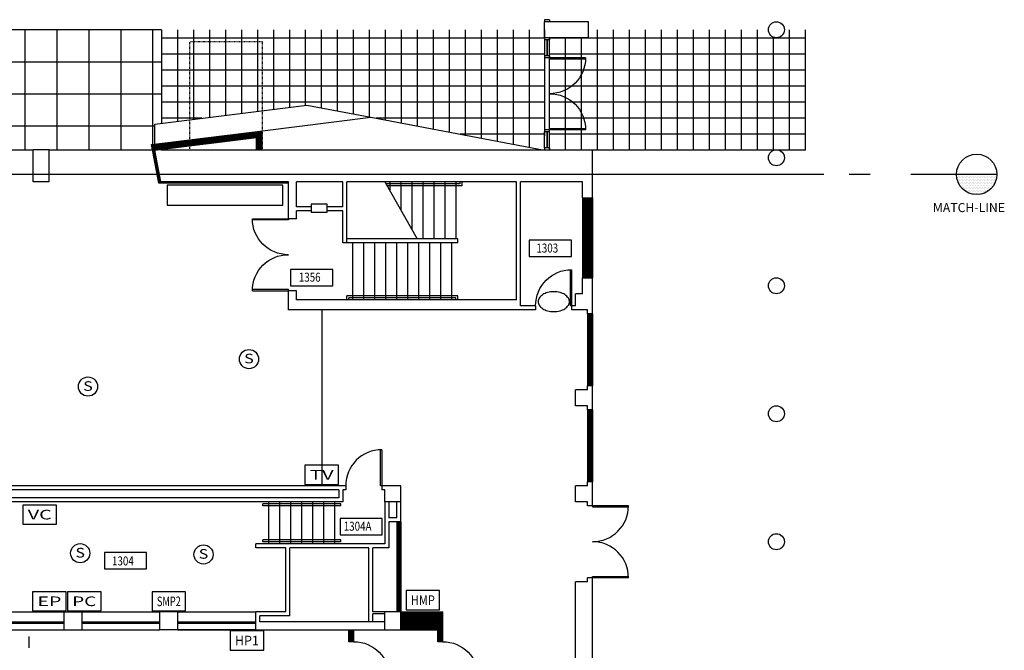
# Model space of a CAD drawing. Extents: x -146 to 4466, y -2580 to 2880.
# Drawn here: x 2393 to 3379, y 2065 to 2696 of the extents above; entities that cross this region are included whole.
import ezdxf
from ezdxf.enums import TextEntityAlignment as Align

# ---------------------------------------------------------------- set-up
doc = ezdxf.new("R2010")
doc.units = 0
doc.header["$LTSCALE"] = 10
doc.header["$MEASUREMENT"] = 0
doc.linetypes.add('CENTER2', pattern=[1.125, 0.75, -0.125, 0.125, -0.125])
doc.linetypes.add('MINIDASH', pattern=[0.125, 0.0625, -0.0625])
for name, color, linetype in [('ARCH-DWG', 3, 'CONTINUOUS'), ('CONDUIT', 2, 'CONTINUOUS'), ('TEXT-BB', 4, 'CONTINUOUS')]:
    doc.layers.add(name, color=color, linetype=linetype)
doc.styles.add('AQ', font='ARCHQUIK.SHX')
doc.styles.add('ARCH', font='ARCHQUIK')
doc.styles.add('ARCHQUIK', font='ARCHQUIK.shx')

msp = doc.modelspace()

# ---------------------------------------------------------------- linework, layer by layer
at = {"layer": 'ARCH-DWG'}
for p, q in [((2923.68, 2695.85), (2918.68, 2695.85)), ((2918.68, 2695.85), (2918.68, 2693.85)), ((2918.68, 2677.85), (2918.68, 2693.85)), ((2962.68, 2693.85), (2918.68, 2693.85)), ((2923.68, 2695.85), (2923.68, 2693.85)), ((2962.68, 2677.85), (2962.68, 2693.85)), ((2535.18, 2685.85), (2221.59, 2685.85)), ((2398.68, 2565.85), (2398.68, 2685.85)), ((2430.68, 2565.85), (2430.68, 2685.85)), ((2462.68, 2565.85), (2462.68, 2685.85)), ((2494.68, 2565.85), (2494.68, 2685.85)), ((2526.68, 2571.1), (2526.68, 2685.85)), ((2535.18, 2685.85), (2535.18, 2592.31)), ((2551.18, 2685.85), (2551.18, 2594.31)), ((2567.18, 2685.85), (2567.18, 2596.31)), ((2583.18, 2685.85), (2583.18, 2598.31)), ((2599.18, 2685.85), (2599.18, 2600.31)), ((2615.18, 2685.85), (2615.18, 2602.31)), ((2631.18, 2685.85), (2631.18, 2604.31)), ((2647.18, 2685.85), (2647.18, 2606.31)), ((2663.18, 2685.85), (2663.18, 2608.31)), ((2679.18, 2685.85), (2679.18, 2610.31)), ((2695.18, 2685.85), (2695.18, 2607.73)), ((2711.18, 2685.85), (2711.18, 2604.7)), ((2727.18, 2685.85), (2727.18, 2601.66)), ((2743.18, 2685.85), (2743.18, 2598.63)), ((2759.18, 2685.85), (2759.18, 2595.6)), ((2775.18, 2685.85), (2775.18, 2592.56)), ((2791.18, 2685.85), (2791.18, 2589.53)), ((2807.18, 2685.85), (2807.18, 2586.49)), ((2823.18, 2685.85), (2823.18, 2583.46)), ((2839.18, 2685.85), (2839.18, 2579.85)), ((2855.18, 2685.85), (2855.18, 2577.39)), ((2871.18, 2685.85), (2871.18, 2574.35)), ((2887.18, 2685.85), (2887.18, 2571.32)), ((2903.18, 2685.85), (2903.18, 2568.29)), ((2918.68, 2685.85), (2918.68, 2579.85)), ((2971.68, 2565.35), (2971.68, 2685.85)), ((2987.68, 2565.35), (2987.68, 2685.85)), ((3003.68, 2565.35), (3003.68, 2685.85)), ((3019.68, 2565.35), (3019.68, 2685.85)), ((3035.68, 2565.35), (3035.68, 2685.85)), ((3051.68, 2565.35), (3051.68, 2685.85)), ((3067.68, 2565.35), (3067.68, 2685.85)), ((3083.68, 2565.35), (3083.68, 2685.85)), ((3099.68, 2565.35), (3099.68, 2685.85)), ((3115.68, 2565.35), (3115.68, 2685.85)), ((3131.68, 2565.35), (3131.68, 2685.85)), ((3163.68, 2565.35), (3163.68, 2685.85)), ((3179.68, 2565.35), (3179.68, 2685.85)), ((2918.68, 2677.35), (2535.18, 2677.35)), ((2962.68, 2677.85), (2918.68, 2677.85)), ((2918.68, 2677.85), (2918.68, 2675.85)), ((2918.68, 2675.85), (2918.68, 2659.85)), ((2923.68, 2675.85), (2918.68, 2675.85)), ((2921.18, 2659.85), (2921.18, 2675.85)), ((2921.68, 2659.85), (2921.68, 2675.85)), ((2923.68, 2677.85), (2923.68, 2675.85)), ((2923.68, 2565.35), (2923.68, 2677.85)), ((3179.68, 2677.35), (2923.68, 2677.35)), ((2923.68, 2659.85), (2923.68, 2675.85)), ((2939.68, 2565.35), (2939.68, 2677.85)), ((2955.68, 2565.35), (2955.68, 2677.85)), ((3147.68, 2565.35), (3147.68, 2678.43)), ((2918.68, 2661.35), (2535.18, 2661.35)), ((3179.68, 2661.35), (2923.68, 2661.35)), ((2221.59, 2653.85), (2535.18, 2653.85)), ((2918.68, 2659.85), (2918.68, 2657.85)), ((2923.68, 2659.85), (2918.68, 2659.85)), ((2923.68, 2657.85), (2918.68, 2657.85)), ((2923.68, 2659.85), (2923.68, 2657.85)), ((2959.68, 2657.85), (2923.68, 2657.85)), ((2918.68, 2645.35), (2535.18, 2645.35)), ((3179.68, 2645.35), (2923.68, 2645.35)), ((2221.59, 2621.85), (2535.18, 2621.85)), ((2918.68, 2629.35), (2535.18, 2629.35)), ((3179.68, 2629.35), (2923.68, 2629.35)), ((2918.68, 2613.35), (2535.18, 2613.35)), ((3179.68, 2613.35), (2923.68, 2613.35)), ((2528.68, 2591.5), (2680.62, 2610.49)), ((2680.62, 2610.49), (2744.68, 2598.35)), ((2575.43, 2597.35), (2535.18, 2597.35)), ((2636.18, 2584.78), (2744.68, 2598.35)), ((2744.68, 2598.35), (2918.68, 2565.35)), ((2918.68, 2597.35), (2749.95, 2597.35)), ((3179.68, 2597.35), (2923.68, 2597.35)), ((2221.59, 2589.85), (2528.68, 2589.85)), ((2525.05, 2570.89), (2636.18, 2584.78)), ((2528.68, 2571.35), (2528.68, 2591.5)), ((2918.68, 2585.85), (2918.68, 2583.85)), ((2923.68, 2585.85), (2918.68, 2585.85)), ((2918.68, 2567.85), (2918.68, 2583.85)), ((2923.68, 2583.85), (2918.68, 2583.85)), ((2921.18, 2567.85), (2921.18, 2583.85)), ((2921.68, 2567.85), (2921.68, 2583.85)), ((2923.68, 2583.85), (2923.68, 2585.85)), ((2959.68, 2585.85), (2923.68, 2585.85)), ((2923.68, 2567.85), (2923.68, 2583.85)), ((2528.46, 2565.27), (2630.18, 2577.99)), ((2918.68, 2581.35), (2834.32, 2581.35)), ((3179.68, 2581.35), (2923.68, 2581.35)), ((2294.68, 2565.85), (2406.68, 2565.85)), ((2422.68, 2565.85), (2406.68, 2565.85)), ((2406.68, 2533.85), (2406.68, 2565.85)), ((2422.68, 2565.85), (2526.05, 2565.85)), ((2422.68, 2533.85), (2422.68, 2565.85)), ((2532.68, 2532.35), (2525.05, 2570.89)), ((2534.68, 2533.85), (2528.46, 2565.27)), ((2744.68, 2565.35), (2534.68, 2565.35)), ((2918.68, 2565.35), (2705.13, 2565.35)), ((2966.68, 2565.35), (2744.68, 2565.35)), ((2918.68, 2567.85), (2918.68, 2565.35)), ((2923.68, 2567.85), (2918.68, 2567.85)), ((2923.68, 2567.85), (2923.68, 2565.35)), ((3179.68, 2565.35), (2923.68, 2565.35)), ((2966.68, 2517.85), (2966.68, 2565.35)), ((2422.68, 2533.85), (2406.68, 2533.85)), ((2662.18, 2533.85), (2534.68, 2533.85)), ((2662.18, 2496.85), (2662.18, 2533.85)), ((2670.18, 2508.85), (2670.18, 2533.85)), ((2716.68, 2533.85), (2670.18, 2533.85)), ((2716.68, 2508.85), (2716.68, 2533.85)), ((2720.68, 2472.85), (2720.68, 2533.85)), ((2890.68, 2533.85), (2720.68, 2533.85)), ((2758.68, 2533.85), (2791.18, 2476.85)), ((2763.68, 2533.85), (2763.68, 2525.08)), ((2774.68, 2533.85), (2774.68, 2505.78)), ((2785.68, 2533.85), (2785.68, 2486.49)), ((2796.68, 2533.85), (2796.68, 2476.85)), ((2807.68, 2533.85), (2807.68, 2476.85)), ((2818.68, 2533.85), (2818.68, 2476.85)), ((2829.68, 2533.85), (2829.68, 2476.85)), ((2833.68, 2533.85), (2833.68, 2531.85)), ((2835.68, 2533.85), (2835.68, 2529.85)), ((2890.68, 2415.85), (2890.68, 2533.85)), ((2894.68, 2409.85), (2894.68, 2533.85)), ((2956.68, 2533.85), (2894.68, 2533.85)), ((2956.68, 2517.85), (2956.68, 2533.85)), ((3331.21, 2539.38), (3331.21, 2539.38)), ((3331.99, 2540.95), (3331.99, 2540.95)), ((3331.99, 2537.82), (3331.99, 2537.82)), ((3331.99, 2534.7), (3331.99, 2534.7)), ((3332.77, 2539.38), (3332.77, 2539.38)), ((3332.77, 2536.26), (3332.77, 2536.26)), ((3332.77, 2533.13), (3332.77, 2533.13)), ((3333.55, 2540.95), (3333.55, 2540.95)), ((3333.55, 2537.82), (3333.55, 2537.82)), ((3333.55, 2534.7), (3333.55, 2534.7)), ((3334.33, 2539.38), (3334.33, 2539.38)), ((3334.33, 2536.26), (3334.33, 2536.26)), ((3334.33, 2533.13), (3334.33, 2533.13)), ((3335.12, 2540.95), (3335.12, 2540.95)), ((3335.12, 2537.82), (3335.12, 2537.82)), ((3335.12, 2534.7), (3335.12, 2534.7)), ((3335.9, 2539.38), (3335.9, 2539.38)), ((3335.9, 2536.26), (3335.9, 2536.26)), ((3335.9, 2533.13), (3335.9, 2533.13)), ((3336.68, 2540.95), (3336.68, 2540.95)), ((3336.68, 2537.82), (3336.68, 2537.82)), ((3336.68, 2534.7), (3336.68, 2534.7)), ((3337.46, 2539.38), (3337.46, 2539.38)), ((3337.46, 2536.26), (3337.46, 2536.26)), ((3337.46, 2533.13), (3337.46, 2533.13)), ((3338.24, 2540.95), (3338.24, 2540.95)), ((3338.24, 2537.82), (3338.24, 2537.82)), ((3338.24, 2534.7), (3338.24, 2534.7)), ((3339.02, 2539.38), (3339.02, 2539.38)), ((3339.02, 2536.26), (3339.02, 2536.26)), ((3339.02, 2533.13), (3339.02, 2533.13)), ((3339.8, 2540.95), (3339.8, 2540.95)), ((3339.8, 2537.82), (3339.8, 2537.82)), ((3339.8, 2534.7), (3339.8, 2534.7)), ((3340.58, 2539.38), (3340.58, 2539.38)), ((3340.58, 2536.26), (3340.58, 2536.26)), ((3340.58, 2533.13), (3340.58, 2533.13)), ((3341.37, 2540.95), (3341.37, 2540.95)), ((3341.37, 2537.82), (3341.37, 2537.82)), ((3341.37, 2534.7), (3341.37, 2534.7)), ((3342.15, 2539.38), (3342.15, 2539.38)), ((3342.15, 2536.26), (3342.15, 2536.26)), ((3342.15, 2533.13), (3342.15, 2533.13)), ((3342.93, 2540.95), (3342.93, 2540.95)), ((3342.93, 2537.82), (3342.93, 2537.82)), ((3342.93, 2534.7), (3342.93, 2534.7)), ((3343.71, 2539.38), (3343.71, 2539.38)), ((3343.71, 2536.26), (3343.71, 2536.26)), ((3343.71, 2533.13), (3343.71, 2533.13)), ((3344.49, 2540.95), (3344.49, 2540.95)), ((3344.49, 2537.82), (3344.49, 2537.82)), ((3344.49, 2534.7), (3344.49, 2534.7)), ((3345.27, 2539.38), (3345.27, 2539.38)), ((3345.27, 2536.26), (3345.27, 2536.26)), ((3345.27, 2533.13), (3345.27, 2533.13)), ((3346.05, 2540.95), (3346.05, 2540.95)), ((3346.05, 2537.82), (3346.05, 2537.82)), ((3346.05, 2534.7), (3346.05, 2534.7)), ((3346.83, 2539.38), (3346.83, 2539.38)), ((3346.83, 2536.26), (3346.83, 2536.26)), ((3346.83, 2533.13), (3346.83, 2533.13)), ((3347.62, 2540.95), (3347.62, 2540.95)), ((3347.62, 2537.82), (3347.62, 2537.82)), ((3347.62, 2534.7), (3347.62, 2534.7)), ((3348.4, 2539.38), (3348.4, 2539.38)), ((3348.4, 2536.26), (3348.4, 2536.26)), ((3348.4, 2533.13), (3348.4, 2533.13)), ((3349.18, 2540.95), (3349.18, 2540.95)), ((3349.18, 2537.82), (3349.18, 2537.82)), ((3349.18, 2534.7), (3349.18, 2534.7)), ((3349.96, 2539.38), (3349.96, 2539.38)), ((3349.96, 2536.26), (3349.96, 2536.26)), ((3349.96, 2533.13), (3349.96, 2533.13)), ((3350.74, 2540.95), (3350.74, 2540.95)), ((3350.74, 2537.82), (3350.74, 2537.82)), ((3350.74, 2534.7), (3350.74, 2534.7)), ((3351.52, 2539.38), (3351.52, 2539.38)), ((3351.52, 2536.26), (3351.52, 2536.26)), ((3351.52, 2533.13), (3351.52, 2533.13)), ((3352.3, 2540.95), (3352.3, 2540.95)), ((3352.3, 2537.82), (3352.3, 2537.82)), ((3352.3, 2534.7), (3352.3, 2534.7)), ((3353.08, 2539.38), (3353.08, 2539.38)), ((3353.08, 2536.26), (3353.08, 2536.26)), ((3353.08, 2533.13), (3353.08, 2533.13)), ((3353.87, 2540.95), (3353.87, 2540.95)), ((3353.87, 2537.82), (3353.87, 2537.82)), ((3353.87, 2534.7), (3353.87, 2534.7)), ((3354.65, 2539.38), (3354.65, 2539.38)), ((3354.65, 2536.26), (3354.65, 2536.26)), ((3354.65, 2533.13), (3354.65, 2533.13)), ((3355.43, 2540.95), (3355.43, 2540.95)), ((3355.43, 2537.82), (3355.43, 2537.82)), ((3355.43, 2534.7), (3355.43, 2534.7)), ((3356.21, 2539.38), (3356.21, 2539.38)), ((3356.21, 2536.26), (3356.21, 2536.26)), ((3356.21, 2533.13), (3356.21, 2533.13)), ((3356.99, 2540.95), (3356.99, 2540.95)), ((3356.99, 2537.82), (3356.99, 2537.82)), ((3356.99, 2534.7), (3356.99, 2534.7)), ((3357.77, 2539.38), (3357.77, 2539.38)), ((3357.77, 2536.26), (3357.77, 2536.26)), ((3357.77, 2533.13), (3357.77, 2533.13)), ((3358.55, 2540.95), (3358.55, 2540.95)), ((3358.55, 2537.82), (3358.55, 2537.82)), ((3358.55, 2534.7), (3358.55, 2534.7)), ((3359.33, 2539.38), (3359.33, 2539.38)), ((3359.33, 2536.26), (3359.33, 2536.26)), ((3359.33, 2533.13), (3359.33, 2533.13)), ((3360.12, 2540.95), (3360.12, 2540.95)), ((3360.12, 2537.82), (3360.12, 2537.82)), ((3360.12, 2534.7), (3360.12, 2534.7)), ((3360.9, 2539.38), (3360.9, 2539.38)), ((3360.9, 2536.26), (3360.9, 2536.26)), ((3360.9, 2533.13), (3360.9, 2533.13)), ((3361.68, 2540.95), (3361.68, 2540.95)), ((3361.68, 2537.82), (3361.68, 2537.82)), ((3361.68, 2534.7), (3361.68, 2534.7)), ((3362.46, 2539.38), (3362.46, 2539.38)), ((3362.46, 2536.26), (3362.46, 2536.26)), ((3362.46, 2533.13), (3362.46, 2533.13)), ((3363.24, 2540.95), (3363.24, 2540.95)), ((3363.24, 2537.82), (3363.24, 2537.82)), ((3363.24, 2534.7), (3363.24, 2534.7)), ((3364.02, 2539.38), (3364.02, 2539.38)), ((3364.02, 2536.26), (3364.02, 2536.26)), ((3364.02, 2533.13), (3364.02, 2533.13)), ((3364.8, 2540.95), (3364.8, 2540.95)), ((3364.8, 2537.82), (3364.8, 2537.82)), ((3364.8, 2534.7), (3364.8, 2534.7)), ((3365.58, 2539.38), (3365.58, 2539.38)), ((3365.58, 2536.26), (3365.58, 2536.26)), ((3365.58, 2533.13), (3365.58, 2533.13)), ((3366.37, 2540.95), (3366.37, 2540.95)), ((3366.37, 2537.82), (3366.37, 2537.82)), ((3366.37, 2534.7), (3366.37, 2534.7)), ((3367.15, 2539.38), (3367.15, 2539.38)), ((3367.15, 2536.26), (3367.15, 2536.26)), ((3367.15, 2533.13), (3367.15, 2533.13)), ((3367.93, 2540.95), (3367.93, 2540.95)), ((3367.93, 2537.82), (3367.93, 2537.82)), ((3367.93, 2534.7), (3367.93, 2534.7)), ((3368.71, 2539.38), (3368.71, 2539.38)), ((3368.71, 2536.26), (3368.71, 2536.26)), ((3368.71, 2533.13), (3368.71, 2533.13)), ((3369.49, 2540.95), (3369.49, 2540.95)), ((3369.49, 2537.82), (3369.49, 2537.82)), ((3369.49, 2534.7), (3369.49, 2534.7)), ((3370.27, 2539.38), (3370.27, 2539.38)), ((3370.27, 2536.26), (3370.27, 2536.26)), ((3371.05, 2540.95), (3371.05, 2540.95)), ((3371.05, 2537.82), (3371.05, 2537.82)), ((2662.18, 2532.35), (2532.68, 2532.35)), ((2833.68, 2531.85), (2759.82, 2531.85)), ((2835.68, 2529.85), (2760.96, 2529.85)), ((3333.55, 2531.57), (3333.55, 2531.57)), ((3334.33, 2530.01), (3334.33, 2530.01)), ((3335.12, 2531.57), (3335.12, 2531.57)), ((3335.9, 2530.01), (3335.9, 2530.01)), ((3336.68, 2531.57), (3336.68, 2531.57)), ((3336.68, 2528.45), (3336.68, 2528.45)), ((3337.46, 2530.01), (3337.46, 2530.01)), ((3337.46, 2526.88), (3337.46, 2526.88)), ((3338.24, 2531.57), (3338.24, 2531.57)), ((3338.24, 2528.45), (3338.24, 2528.45)), ((3339.02, 2530.01), (3339.02, 2530.01)), ((3339.02, 2526.88), (3339.02, 2526.88)), ((3339.8, 2531.57), (3339.8, 2531.57)), ((3339.8, 2528.45), (3339.8, 2528.45)), ((3339.8, 2525.32), (3339.8, 2525.32)), ((3340.58, 2530.01), (3340.58, 2530.01)), ((3340.58, 2526.88), (3340.58, 2526.88)), ((3341.37, 2531.57), (3341.37, 2531.57)), ((3341.37, 2528.45), (3341.37, 2528.45)), ((3341.37, 2525.32), (3341.37, 2525.32)), ((3342.15, 2530.01), (3342.15, 2530.01)), ((3342.15, 2526.88), (3342.15, 2526.88)), ((3342.15, 2523.76), (3342.15, 2523.76)), ((3342.93, 2531.57), (3342.93, 2531.57)), ((3342.93, 2528.45), (3342.93, 2528.45)), ((3342.93, 2525.32), (3342.93, 2525.32)), ((3343.71, 2530.01), (3343.71, 2530.01)), ((3343.71, 2526.88), (3343.71, 2526.88)), ((3343.71, 2523.76), (3343.71, 2523.76)), ((3344.49, 2531.57), (3344.49, 2531.57)), ((3344.49, 2528.45), (3344.49, 2528.45)), ((3344.49, 2525.32), (3344.49, 2525.32)), ((3345.27, 2530.01), (3345.27, 2530.01)), ((3345.27, 2526.88), (3345.27, 2526.88)), ((3345.27, 2523.76), (3345.27, 2523.76)), ((3346.05, 2531.57), (3346.05, 2531.57)), ((3346.05, 2528.45), (3346.05, 2528.45)), ((3346.05, 2525.32), (3346.05, 2525.32)), ((3346.83, 2530.01), (3346.83, 2530.01)), ((3346.83, 2526.88), (3346.83, 2526.88)), ((3346.83, 2523.76), (3346.83, 2523.76)), ((3347.62, 2531.57), (3347.62, 2531.57)), ((3347.62, 2528.45), (3347.62, 2528.45)), ((3347.62, 2525.32), (3347.62, 2525.32)), ((3348.4, 2530.01), (3348.4, 2530.01)), ((3348.4, 2526.88), (3348.4, 2526.88)), ((3348.4, 2523.76), (3348.4, 2523.76)), ((3349.18, 2531.57), (3349.18, 2531.57)), ((3349.18, 2528.45), (3349.18, 2528.45)), ((3349.18, 2525.32), (3349.18, 2525.32)), ((3349.96, 2530.01), (3349.96, 2530.01)), ((3349.96, 2526.88), (3349.96, 2526.88)), ((3349.96, 2523.76), (3349.96, 2523.76)), ((3350.74, 2531.57), (3350.74, 2531.57)), ((3350.74, 2528.45), (3350.74, 2528.45)), ((3350.74, 2525.32), (3350.74, 2525.32)), ((3351.52, 2530.01), (3351.52, 2530.01)), ((3351.52, 2526.88), (3351.52, 2526.88)), ((3351.52, 2523.76), (3351.52, 2523.76)), ((3352.3, 2531.57), (3352.3, 2531.57)), ((3352.3, 2528.45), (3352.3, 2528.45)), ((3352.3, 2525.32), (3352.3, 2525.32)), ((3353.08, 2530.01), (3353.08, 2530.01)), ((3353.08, 2526.88), (3353.08, 2526.88)), ((3353.08, 2523.76), (3353.08, 2523.76)), ((3353.87, 2531.57), (3353.87, 2531.57)), ((3353.87, 2528.45), (3353.87, 2528.45)), ((3353.87, 2525.32), (3353.87, 2525.32)), ((3354.65, 2530.01), (3354.65, 2530.01)), ((3354.65, 2526.88), (3354.65, 2526.88)), ((3354.65, 2523.76), (3354.65, 2523.76)), ((3355.43, 2531.57), (3355.43, 2531.57)), ((3355.43, 2528.45), (3355.43, 2528.45)), ((3355.43, 2525.32), (3355.43, 2525.32)), ((3356.21, 2530.01), (3356.21, 2530.01)), ((3356.21, 2526.88), (3356.21, 2526.88)), ((3356.21, 2523.76), (3356.21, 2523.76)), ((3356.99, 2531.57), (3356.99, 2531.57)), ((3356.99, 2528.45), (3356.99, 2528.45)), ((3356.99, 2525.32), (3356.99, 2525.32)), ((3357.77, 2530.01), (3357.77, 2530.01)), ((3357.77, 2526.88), (3357.77, 2526.88)), ((3357.77, 2523.76), (3357.77, 2523.76)), ((3358.55, 2531.57), (3358.55, 2531.57)), ((3358.55, 2528.45), (3358.55, 2528.45)), ((3358.55, 2525.32), (3358.55, 2525.32)), ((3359.33, 2530.01), (3359.33, 2530.01)), ((3359.33, 2526.88), (3359.33, 2526.88)), ((3359.33, 2523.76), (3359.33, 2523.76)), ((3360.12, 2531.57), (3360.12, 2531.57)), ((3360.12, 2528.45), (3360.12, 2528.45)), ((3360.12, 2525.32), (3360.12, 2525.32)), ((3360.9, 2530.01), (3360.9, 2530.01)), ((3360.9, 2526.88), (3360.9, 2526.88)), ((3360.9, 2523.76), (3360.9, 2523.76)), ((3361.68, 2531.57), (3361.68, 2531.57)), ((3361.68, 2528.45), (3361.68, 2528.45)), ((3361.68, 2525.32), (3361.68, 2525.32)), ((3362.46, 2530.01), (3362.46, 2530.01)), ((3362.46, 2526.88), (3362.46, 2526.88)), ((3363.24, 2531.57), (3363.24, 2531.57)), ((3363.24, 2528.45), (3363.24, 2528.45)), ((3363.24, 2525.32), (3363.24, 2525.32)), ((3364.02, 2530.01), (3364.02, 2530.01)), ((3364.02, 2526.88), (3364.02, 2526.88)), ((3364.8, 2531.57), (3364.8, 2531.57)), ((3364.8, 2528.45), (3364.8, 2528.45)), ((3365.58, 2530.01), (3365.58, 2530.01)), ((3366.37, 2531.57), (3366.37, 2531.57)), ((3366.37, 2528.45), (3366.37, 2528.45)), ((3367.15, 2530.01), (3367.15, 2530.01)), ((3367.93, 2531.57), (3367.93, 2531.57)), ((2956.68, 2517.85), (2956.68, 2437.85)), ((2956.68, 2517.85), (2966.68, 2517.85)), ((2966.68, 2517.85), (2966.68, 2437.85)), ((3344.49, 2522.2), (3344.49, 2522.2)), ((3346.05, 2522.2), (3346.05, 2522.2)), ((3347.62, 2522.2), (3347.62, 2522.2)), ((3349.18, 2522.2), (3349.18, 2522.2)), ((3350.74, 2522.2), (3350.74, 2522.2)), ((3352.3, 2522.2), (3352.3, 2522.2)), ((3353.87, 2522.2), (3353.87, 2522.2)), ((3355.43, 2522.2), (3355.43, 2522.2)), ((3356.99, 2522.2), (3356.99, 2522.2)), ((2684.94, 2508.85), (2670.18, 2508.85)), ((2670.18, 2496.85), (2670.18, 2504.85)), ((2684.94, 2504.85), (2670.18, 2504.85)), ((2716.68, 2508.85), (2700.94, 2508.85)), ((2716.68, 2504.85), (2700.94, 2504.85)), ((2716.68, 2472.85), (2716.68, 2504.85)), ((2626.18, 2496.85), (2662.18, 2496.85)), ((2670.18, 2496.85), (2662.18, 2496.85)), ((2831.68, 2476.85), (2720.68, 2476.85)), ((2831.68, 2472.85), (2831.68, 2476.85)), ((2720.68, 2472.85), (2716.68, 2472.85)), ((2831.68, 2472.85), (2720.68, 2472.85)), ((2726.68, 2415.85), (2726.68, 2472.85)), ((2737.68, 2415.85), (2737.68, 2472.85)), ((2748.68, 2415.85), (2748.68, 2472.85)), ((2759.68, 2415.85), (2759.68, 2472.85)), ((2770.68, 2415.85), (2770.68, 2472.85)), ((2781.68, 2415.85), (2781.68, 2472.85)), ((2792.68, 2415.85), (2792.68, 2472.85)), ((2803.68, 2415.85), (2803.68, 2472.85)), ((2814.68, 2415.85), (2814.68, 2472.85)), ((2825.68, 2415.85), (2825.68, 2472.85)), ((2944.55, 2409.85), (2944.55, 2445.85)), ((2945.68, 2445.85), (2945.68, 2409.85)), ((2956.68, 2421.85), (2956.68, 2437.85)), ((2956.68, 2437.85), (2966.68, 2437.85)), ((2966.68, 2401.85), (2966.68, 2437.85)), ((2626.18, 2424.85), (2662.18, 2424.85)), ((2670.18, 2424.85), (2662.18, 2424.85)), ((2662.18, 2405.85), (2662.18, 2424.85)), ((2670.18, 2415.85), (2670.18, 2424.85)), ((2890.68, 2415.85), (2670.18, 2415.85)), ((2720.68, 2415.85), (2720.68, 2419.85)), ((2831.68, 2419.85), (2720.68, 2419.85)), ((2722.68, 2415.85), (2722.68, 2417.85)), ((2829.68, 2417.85), (2722.68, 2417.85)), ((2829.68, 2415.85), (2829.68, 2417.85)), ((2831.68, 2415.85), (2831.68, 2419.85)), ((2956.68, 2421.85), (2949.68, 2421.85)), ((2949.68, 2409.85), (2949.68, 2421.85)), ((2909.68, 2405.85), (2662.18, 2405.85)), ((2696.15, 2229.85), (2696.15, 2405.85)), ((2909.68, 2409.85), (2894.68, 2409.85)), ((2909.68, 2409.85), (2909.68, 2405.85)), ((2945.68, 2409.85), (2944.55, 2409.85)), ((2945.68, 2409.85), (2945.68, 2405.85)), ((2949.68, 2409.85), (2945.68, 2409.85)), ((2949.68, 2405.85), (2945.68, 2405.85)), ((2949.68, 2405.85), (2949.68, 2405.85)), ((2961.68, 2405.85), (2949.68, 2405.85)), ((2961.68, 2401.85), (2961.68, 2405.85)), ((2961.68, 2401.85), (2961.68, 2329.85)), ((2966.68, 2401.85), (2961.68, 2401.85)), ((2966.68, 2401.85), (2966.68, 2329.85)), ((2966.68, 2329.85), (2961.68, 2329.85)), ((2961.68, 2325.85), (2961.68, 2329.85)), ((2966.68, 2305.85), (2966.68, 2329.85)), ((2949.68, 2309.85), (2949.68, 2325.85)), ((2961.68, 2325.85), (2949.68, 2325.85)), ((2961.68, 2309.85), (2949.68, 2309.85)), ((2949.68, 2309.85), (2949.68, 2309.85)), ((2961.68, 2305.85), (2961.68, 2309.85)), ((2961.68, 2305.85), (2961.68, 2233.85)), ((2966.68, 2305.85), (2961.68, 2305.85)), ((2966.68, 2305.85), (2966.68, 2233.85)), ((2754.55, 2229.85), (2754.55, 2265.85)), ((2755.68, 2265.85), (2755.68, 2229.85)), ((2719.68, 2229.85), (2378.68, 2229.85)), ((2719.68, 2229.85), (2719.68, 2225.85)), ((2755.68, 2229.85), (2754.55, 2229.85)), ((2755.68, 2229.85), (2755.68, 2225.85)), ((2774.68, 2229.85), (2755.68, 2229.85)), ((2774.68, 2193.85), (2774.68, 2229.85)), ((2949.68, 2213.85), (2949.68, 2229.85)), ((2961.68, 2229.85), (2949.68, 2229.85)), ((2961.68, 2229.85), (2961.68, 2233.85)), ((2966.68, 2233.85), (2961.68, 2233.85)), ((2966.68, 2209.85), (2966.68, 2233.85)), ((2966.68, 2229.85), (2966.68, 2233.85)), ((2712.68, 2217.85), (2381.24, 2217.85)), ((2712.68, 2225.85), (2382.22, 2225.85)), ((2712.68, 2225.85), (2712.68, 2217.85)), ((2719.68, 2225.85), (2716.68, 2225.85)), ((2716.68, 2225.85), (2716.68, 2213.85)), ((2758.68, 2225.85), (2755.68, 2225.85)), ((2758.68, 2213.85), (2758.68, 2225.85)), ((2716.68, 2213.85), (2380.75, 2213.85)), ((2636.68, 2209.85), (2636.68, 2211.85)), ((2714.68, 2211.85), (2636.68, 2211.85)), ((2714.68, 2209.85), (2636.68, 2209.85)), ((2642.68, 2171.85), (2642.68, 2213.85)), ((2653.68, 2171.85), (2653.68, 2213.85)), ((2664.68, 2171.85), (2664.68, 2213.85)), ((2675.68, 2171.85), (2675.68, 2213.85)), ((2686.68, 2171.85), (2686.68, 2213.85)), ((2697.68, 2171.85), (2697.68, 2213.85)), ((2708.68, 2171.85), (2708.68, 2213.85)), ((2714.68, 2209.85), (2714.68, 2211.85)), ((2758.68, 2213.85), (2758.68, 2171.85)), ((2774.68, 2213.85), (2758.68, 2213.85)), ((2762.68, 2213.85), (2762.68, 2197.85)), ((2770.68, 2197.85), (2770.68, 2213.85)), ((2961.68, 2213.85), (2949.68, 2213.85)), ((2949.68, 2213.85), (2949.68, 2213.85)), ((2961.68, 2209.85), (2961.68, 2213.85)), ((2966.68, 2209.85), (2961.68, 2209.85)), ((3002.68, 2209.85), (2966.68, 2209.85)), ((2770.68, 2197.85), (2762.68, 2197.85)), ((2762.68, 2193.85), (2762.68, 2167.85)), ((2774.68, 2193.85), (2762.68, 2193.85)), ((2770.68, 2193.85), (2770.68, 2103.85)), ((2774.68, 2193.85), (2774.68, 2103.85)), ((2629.68, 2167.85), (2629.68, 2171.85)), ((2758.68, 2171.85), (2629.68, 2171.85)), ((2636.68, 2173.85), (2636.68, 2175.85)), ((2714.68, 2175.85), (2636.68, 2175.85)), ((2714.68, 2173.85), (2636.68, 2173.85)), ((2714.68, 2173.85), (2714.68, 2175.85)), ((2659.68, 2167.85), (2629.68, 2167.85)), ((2659.68, 2103.85), (2659.68, 2167.85)), ((2742.68, 2167.85), (2663.68, 2167.85)), ((2663.68, 2099.85), (2663.68, 2167.85)), ((2742.68, 2093.85), (2742.68, 2167.85)), ((2746.68, 2103.85), (2746.68, 2167.85)), ((2762.68, 2167.85), (2746.68, 2167.85)), ((2961.68, 2133.85), (2949.68, 2133.85)), ((2949.68, 2039.85), (2949.68, 2133.85)), ((2961.68, 2133.85), (2961.68, 2137.85)), ((2966.68, 2137.85), (2961.68, 2137.85)), ((2966.68, 2133.85), (2966.68, 2137.85)), ((2966.68, 2053.85), (2966.68, 2137.85)), ((3002.68, 2137.85), (2966.68, 2137.85)), ((2359.68, 2103.85), (2437.68, 2103.85)), ((2437.68, 2085.85), (2437.68, 2103.85)), ((2437.68, 2103.85), (2455.68, 2103.85)), ((2455.68, 2103.85), (2533.68, 2103.85)), ((2455.68, 2085.85), (2455.68, 2103.85)), ((2551.68, 2103.85), (2533.68, 2103.85)), ((2533.68, 2085.85), (2533.68, 2103.85)), ((2551.68, 2103.85), (2629.68, 2103.85)), ((2551.68, 2085.85), (2551.68, 2103.85)), ((2659.68, 2103.85), (2629.68, 2103.85)), ((2629.68, 2085.85), (2629.68, 2103.85)), ((2663.68, 2099.85), (2633.68, 2099.85)), ((2633.68, 2093.85), (2633.68, 2099.85)), ((2774.68, 2103.85), (2746.68, 2103.85)), ((2758.68, 2101.85), (2746.68, 2101.85)), ((2746.68, 2093.85), (2746.68, 2101.85)), ((2758.68, 2085.85), (2758.68, 2103.85)), ((2774.68, 2103.85), (2816.68, 2103.85)), ((2774.68, 2085.85), (2774.68, 2103.85)), ((2816.68, 2073.85), (2816.68, 2103.85)), ((2359.68, 2093.85), (2437.68, 2093.85)), ((2359.68, 2092.35), (2437.68, 2092.35)), ((2455.68, 2093.85), (2533.68, 2093.85)), ((2455.68, 2092.35), (2533.68, 2092.35)), ((2551.68, 2093.85), (2629.68, 2093.85)), ((2551.68, 2092.35), (2629.68, 2092.35)), ((2758.68, 2093.85), (2633.68, 2093.85)), ((2359.68, 2085.85), (2437.68, 2085.85)), ((2437.68, 2085.85), (2455.68, 2085.85)), ((2455.68, 2085.85), (2533.68, 2085.85)), ((2550.56, 2085.85), (2532.56, 2085.85)), ((2551.68, 2085.85), (2533.68, 2085.85)), ((2628.56, 2085.85), (2550.56, 2085.85)), ((2551.68, 2085.85), (2629.68, 2085.85)), ((2629.68, 2085.85), (2774.68, 2085.85)), ((2722.68, 2073.85), (2722.68, 2085.85)), ((2727.68, 2073.85), (2727.68, 2085.85)), ((2774.68, 2085.85), (2811.68, 2085.85)), ((2811.68, 2073.85), (2811.68, 2085.85)), ((2727.68, 2073.85), (2722.68, 2073.85)), ((2816.68, 2073.85), (2811.68, 2073.85))]:
    msp.add_line(p, q, dxfattribs=at)
at = {"layer": 'ARCH-DWG', "linetype": 'MINIDASH'}
for p, q in [((2563.68, 2565.35), (2563.68, 2673.85)), ((2636.18, 2673.85), (2563.68, 2673.85)), ((2636.18, 2565.35), (2636.18, 2673.85)), ((2636.18, 2565.35), (2636.18, 2584.78))]:
    msp.add_line(p, q, dxfattribs=at)
at = {"layer": 'ARCH-DWG', "linetype": 'Continuous'}
msp.add_line((2630.18, 2565.35), (2630.18, 2577.99), dxfattribs=at)
at = {"layer": 'ARCH-DWG', "linetype": 'ByBlock'}
msp.add_line((2402.75, 2067.85), (2402.75, 2079.13), dxfattribs=at)
at = {"layer": 'ARCH-DWG', "extrusion": (0, 0, -1), "elevation": 0}
for points in [[(-2923.68, 2657.85), (-2923.68, 2656.72), (-2959.68, 2656.72)], [(-2923.68, 2585.85), (-2923.68, 2586.97), (-2959.68, 2586.97)], [(-2662.18, 2496.85), (-2662.18, 2495.72), (-2626.18, 2495.72)], [(-2662.18, 2424.85), (-2662.18, 2425.97), (-2626.18, 2425.97)]]:
    msp.add_lwpolyline(points, dxfattribs=at)
at = {"layer": 'ARCH-DWG', "linetype": 'Continuous', "const_width": 5.75}
msp.add_lwpolyline([(2633.18, 2565.35), (2633.18, 2581.38), (2525.76, 2567.96)], dxfattribs=at)
at = {"layer": 'ARCH-DWG'}
for points, const_width in [([(2533.83, 2532.35), (2526.76, 2568.08)], 2.12), ([(2662.18, 2533.1), (2533.68, 2533.1)], 1.25), ([(2961.68, 2517.85), (2961.68, 2437.85)], 9.75), ([(2964.18, 2401.85), (2964.18, 2329.85)], 4.75), ([(2964.18, 2305.85), (2964.18, 2233.85)], 4.75), ([(2772.68, 2193.85), (2772.68, 2103.85)], 3.75), ([(2774.68, 2094.85), (2816.68, 2094.85)], 17.75), ([(2814.18, 2073.85), (2814.18, 2094.85)], 4.75), ([(2725.18, 2073.85), (2725.18, 2085.85)], 4.75)]:
    msp.add_lwpolyline(points, dxfattribs=dict(at, const_width=const_width))
at = {"layer": 'ARCH-DWG', "linetype": 'CENTER2', "const_width": 1.5}
for points in [[(3198.49, 2541.2), (289.36, 2541.2)], [(3198.49, 2541.2), (3187.59, 2541.2)], [(3244.74, 2541.2), (3223.31, 2541.2)], [(3371.41, 2541.2), (3285.22, 2541.2)]]:
    msp.add_lwpolyline(points, dxfattribs=at)
at = {"layer": 'ARCH-DWG'}
for points in [[(2541, 2530.35), (2541, 2510.35), (2656.8, 2510.35), (2656.8, 2530.35)], [(2684.94, 2503.41), (2700.94, 2503.41), (2700.94, 2511.41), (2684.94, 2511.41)], [(2945.49, 2460.06), (2945.49, 2475.32), (2903.17, 2475.32), (2903.17, 2458.98), (2945.49, 2458.98)], [(2706.6, 2430.79), (2706.6, 2446.06), (2664.28, 2446.06), (2664.28, 2429.72), (2706.6, 2429.72)], [(2756.22, 2181.63), (2756.22, 2196.89), (2713.9, 2196.89), (2713.9, 2180.56), (2756.22, 2180.56)], [(2520.33, 2147.7), (2520.33, 2162.96), (2478.02, 2162.96), (2478.02, 2146.63), (2520.33, 2146.63)]]:
    msp.add_lwpolyline(points, close=True, dxfattribs=at)
msp.add_lwpolyline([(2927.89, 2403.94, 0.064461), (2934.15, 2404.75, 0.077354), (2938.97, 2406.86, 0.10717), (2942.51, 2410.35, 0.145375), (2943.56, 2413.9, 0.145375), (2942.51, 2417.45, 0.10717), (2938.97, 2420.95, 0.077354), (2934.15, 2423.05, 0.064461), (2927.89, 2423.86, 0.064461), (2921.64, 2423.05, 0.077354), (2916.81, 2420.95, 0.10717), (2913.27, 2417.45, 0.145375), (2912.22, 2413.9, 0.145375), (2913.27, 2410.35, 0.10717), (2916.81, 2406.86, 0.077354), (2921.64, 2404.75, 0.064461)], format="xyb", close=True, dxfattribs=at)
for points in [[(2966.68, 2209.85), (2966.68, 2208.72), (3002.68, 2208.72)], [(2966.68, 2137.85), (2966.68, 2138.97), (3002.68, 2138.97)]]:
    msp.add_lwpolyline(points, dxfattribs=at)
for centre, radius in [((3150.68, 2685.85), 8), ((3150.68, 2557.85), 8), ((3351.16, 2541.2), 20.25), ((3150.68, 2429.85), 8), ((3150.68, 2301.85), 8), ((3150.68, 2173.85), 8)]:
    msp.add_circle(centre, radius, dxfattribs=at)
at = {"layer": 'ARCH-DWG', "extrusion": (0, 0, -1)}
for centre, start, end in [((-2923.68, 2657.85, 0), 180, 270), ((-2923.68, 2585.85, 0), 90, 180), ((-2662.18, 2496.85, 0), 270, 0), ((-2662.18, 2424.85, 0), 0, 90), ((-2945.68, 2409.85, 0), 0, 90), ((-2727.68, 2037.85, 0), 90, 180), ((-2816.68, 2037.85, 0), 90, 180)]:
    msp.add_arc(centre, 36, start, end, dxfattribs=at)
at = {"layer": 'ARCH-DWG'}
for centre, start, end in [((2755.68, 2229.85), 90, 180), ((2966.68, 2209.85), 270, 0), ((2966.68, 2137.85), 0, 90)]:
    msp.add_arc(centre, 36, start, end, dxfattribs=at)
at = {"layer": 'CONDUIT'}
for points in [[(2678.8, 2250.4), (2678.8, 2231.2), (2712.4, 2231.2), (2712.4, 2250.4)], [(2396.55, 2210.53), (2396.55, 2191.33), (2430.15, 2191.33), (2430.15, 2210.53)], [(2406.22, 2123.87), (2406.22, 2104.67), (2439.82, 2104.67), (2439.82, 2123.87)], [(2441.08, 2123.87), (2441.08, 2104.67), (2474.68, 2104.67), (2474.68, 2123.87)], [(2525.77, 2123.79), (2525.77, 2104.59), (2559.37, 2104.59), (2559.37, 2123.79)], [(2780.03, 2124.98), (2780.03, 2105.78), (2813.62, 2105.78), (2813.62, 2124.98)], [(2603.93, 2084.58), (2603.93, 2065.38), (2637.53, 2065.38), (2637.53, 2084.58)]]:
    msp.add_lwpolyline(points, close=True, dxfattribs=at)
for centre in [(2622.77, 2356.47), (2461.64, 2328.97), (2453.85, 2162.3), (2577.27, 2161.09)]:
    msp.add_circle(centre, 9.6, dxfattribs=at)

# ---------------------------------------------------------------- texts
at = {"layer": 'ARCH-DWG', "style": 'AQ'}
msp.add_text('MATCH-LINE', height=9, dxfattribs=at).set_placement((3307.32, 2503.44))
at = {"layer": 'ARCH-DWG', "style": 'ARCHQUIK', "width": 0.8}
for s, p in [('1303', (2910.46, 2462.99)), ('1356', (2672.68, 2433.85)), ('1304A', (2717.64, 2184.85)), ('1304', (2485.68, 2150.13))]:
    msp.add_text(s, height=9, dxfattribs=at).set_placement(p)
at = {"layer": 'TEXT-BB', "style": 'ARCH'}
for s, width, p, p2 in [('S', 1.5, (2617.95, 2352.22), (2627.55, 2352.22)), ('S', 1.5, (2456.82, 2324.72), (2466.42, 2324.72)), ('TV', 1.544118, (2683.6, 2236), (2707.6, 2236)), ('VC', 1.5, (2401.35, 2196.13), (2425.35, 2196.13)), ('S', 1.5, (2449.03, 2158.05), (2458.63, 2158.05)), ('S', 1.5, (2572.45, 2156.85), (2582.05, 2156.85)), ('EP', 1.590909, (2411.02, 2109.47), (2435.02, 2109.47)), ('PC', 1.458333, (2445.88, 2109.47), (2469.88, 2109.47)), ('SMP2', 0.664557, (2530.57, 2109.39), (2554.57, 2109.39)), ('HMP', 0.875, (2784.82, 2110.58), (2808.82, 2110.58)), ('HP1', 1.09375, (2608.73, 2070.18), (2632.73, 2070.18))]:
    msp.add_text(s, height=9.6, dxfattribs=dict(at, width=width)).set_placement(p, p2, align=Align.FIT)

doc.saveas('drawing.dxf')
